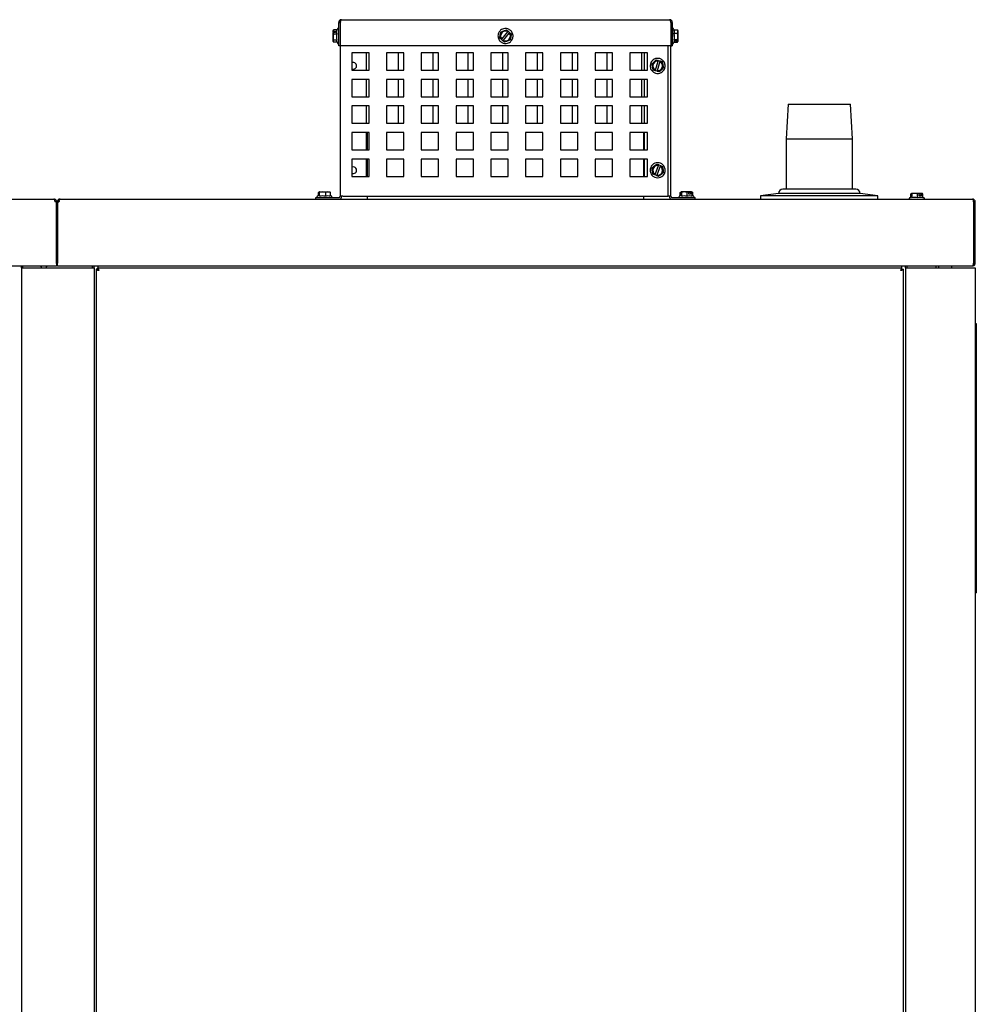
# Model space of a CAD drawing. Units: inches. Extents: x 58 to 168, y 39 to 143.
# Drawn here: x 93 to 120, y 67 to 95 of the extents above; entities that cross this region are included whole.
import ezdxf

# ---------------------------------------------------------------- set-up
doc = ezdxf.new("R2010")
doc.units = ezdxf.units.IN
doc.header["$LTSCALE"] = 24
doc.header["$MEASUREMENT"] = 0

msp = doc.modelspace()

# ---------------------------------------------------------------- linework, layer by layer
at = {"color": 7, "linetype": 'Continuous', "lineweight": 25}
for p, q in [((102.1, 95.18), (102.146, 95.18)), ((102.1, 94.508), (102.1, 95.18)), ((102.146, 95.18), (102.146, 94.508)), ((102.146, 95.18), (102.146, 94.508)), ((102.178, 95.258), (111.614, 95.258)), ((111.646, 95.18), (111.646, 94.508)), ((111.692, 95.18), (111.646, 95.18)), ((111.646, 95.18), (111.646, 94.508)), ((111.692, 95.18), (111.692, 94.508)), ((101.947, 94.956), (101.94, 94.943)), ((101.94, 94.924), (101.94, 94.943)), ((101.94, 94.924), (101.942, 94.926)), ((101.94, 94.913), (101.94, 94.924)), ((101.94, 94.913), (101.952, 94.913)), ((101.94, 94.913), (101.94, 94.89)), ((101.94, 94.89), (101.942, 94.892)), ((101.94, 94.635), (101.94, 94.89)), ((101.954, 94.965), (101.942, 94.926)), ((101.942, 94.926), (102.009, 94.926)), ((101.942, 94.892), (101.954, 94.853)), ((102.009, 94.892), (101.942, 94.892)), ((101.949, 94.955), (101.954, 94.965)), ((101.952, 94.892), (101.952, 94.913)), ((102.056, 94.965), (101.954, 94.965)), ((101.954, 94.853), (102.056, 94.853)), ((102.009, 94.926), (102.009, 94.892)), ((102.066, 94.994), (102.055, 94.965)), ((106.789, 94.7), (106.961, 94.913)), ((107.004, 94.879), (106.831, 94.665)), ((106.924, 94.965), (106.972, 94.926)), ((106.961, 94.913), (106.97, 94.924)), ((106.97, 94.924), (106.972, 94.926)), ((106.972, 94.926), (107.015, 94.892)), ((107.013, 94.89), (107.004, 94.879)), ((107.013, 94.89), (107.015, 94.892)), ((107.015, 94.892), (107.063, 94.853)), ((111.646, 94.884), (111.646, 94.884)), ((111.737, 94.966), (111.727, 94.994)), ((111.737, 94.966), (111.838, 94.966)), ((111.838, 94.857), (111.737, 94.857)), ((111.838, 94.966), (111.844, 94.955)), ((111.852, 94.943), (111.845, 94.956)), ((111.852, 94.943), (111.852, 94.659)), ((101.94, 94.635), (101.947, 94.623)), ((101.954, 94.677), (102.056, 94.677)), ((102.055, 94.613), (101.954, 94.613)), ((102.052, 94.623), (102.066, 94.584)), ((106.778, 94.686), (106.73, 94.725)), ((106.778, 94.686), (106.78, 94.689)), ((106.821, 94.652), (106.778, 94.686)), ((106.78, 94.689), (106.789, 94.7)), ((106.821, 94.652), (106.822, 94.654)), ((106.869, 94.613), (106.821, 94.652)), ((106.831, 94.665), (106.822, 94.654)), ((111.646, 94.702), (111.646, 94.702)), ((111.646, 94.694), (111.646, 94.694)), ((111.646, 94.687), (111.646, 94.687)), ((111.646, 94.686), (111.646, 94.686)), ((111.727, 94.584), (111.741, 94.622)), ((111.838, 94.68), (111.737, 94.68)), ((111.737, 94.613), (111.838, 94.613)), ((111.784, 94.657), (111.851, 94.657)), ((111.784, 94.636), (111.784, 94.657)), ((111.851, 94.636), (111.784, 94.636)), ((111.851, 94.657), (111.838, 94.68)), ((111.838, 94.613), (111.851, 94.636)), ((111.84, 94.657), (111.84, 94.652)), ((111.852, 94.652), (111.84, 94.652)), ((111.845, 94.622), (111.852, 94.635)), ((111.851, 94.657), (111.852, 94.659)), ((111.851, 94.636), (111.852, 94.638)), ((111.852, 94.652), (111.852, 94.659)), ((111.852, 94.652), (111.852, 94.638)), ((111.852, 94.638), (111.852, 94.635)), ((102.146, 94.508), (102.1, 94.508)), ((102.146, 94.508), (102.146, 90.18)), ((111.646, 94.508), (102.146, 94.508)), ((102.474, 94.305), (102.474, 93.805)), ((102.974, 94.305), (102.474, 94.305)), ((102.896, 93.805), (102.896, 94.305)), ((102.974, 93.805), (102.974, 94.305)), ((103.474, 94.305), (103.474, 93.805)), ((103.974, 94.305), (103.474, 94.305)), ((103.818, 93.805), (103.818, 94.305)), ((103.974, 93.805), (103.974, 94.305)), ((104.974, 94.305), (104.474, 94.305)), ((104.474, 94.305), (104.474, 93.805)), ((104.818, 93.805), (104.818, 94.305)), ((104.974, 93.805), (104.974, 94.305)), ((105.974, 94.305), (105.474, 94.305)), ((105.474, 94.305), (105.474, 93.805)), ((105.818, 93.805), (105.818, 94.305)), ((105.974, 93.805), (105.974, 94.305)), ((106.974, 94.305), (106.474, 94.305)), ((106.474, 94.305), (106.474, 93.805)), ((106.818, 93.805), (106.818, 94.305)), ((106.974, 93.805), (106.974, 94.305)), ((107.974, 94.305), (107.474, 94.305)), ((107.474, 94.305), (107.474, 93.805)), ((107.818, 93.805), (107.818, 94.305)), ((107.974, 93.805), (107.974, 94.305)), ((108.974, 94.305), (108.474, 94.305)), ((108.474, 94.305), (108.474, 93.805)), ((108.818, 93.805), (108.818, 94.305)), ((108.974, 93.805), (108.974, 94.305)), ((109.974, 94.305), (109.474, 94.305)), ((109.474, 94.305), (109.474, 93.805)), ((109.818, 93.805), (109.818, 94.305)), ((109.974, 93.805), (109.974, 94.305)), ((110.974, 94.305), (110.474, 94.305)), ((110.474, 94.305), (110.474, 93.805)), ((110.818, 93.805), (110.818, 94.305)), ((110.896, 93.805), (110.896, 94.305)), ((110.974, 93.805), (110.974, 94.305)), ((111.568, 90.18), (111.568, 94.508)), ((111.646, 90.18), (111.646, 94.508)), ((111.646, 94.508), (111.692, 94.508)), ((111.207, 93.806), (111.282, 94.07)), ((111.227, 94.103), (111.286, 94.086)), ((111.335, 94.055), (111.26, 93.791)), ((111.282, 94.07), (111.286, 94.084)), ((111.286, 94.084), (111.286, 94.086)), ((111.286, 94.086), (111.339, 94.071)), ((111.339, 94.069), (111.335, 94.055)), ((111.339, 94.071), (111.399, 94.054)), ((111.339, 94.069), (111.339, 94.071)), ((102.474, 93.805), (102.974, 93.805)), ((103.474, 93.805), (103.974, 93.805)), ((104.474, 93.805), (104.974, 93.805)), ((105.474, 93.805), (105.974, 93.805)), ((106.474, 93.805), (106.974, 93.805)), ((107.474, 93.805), (107.974, 93.805)), ((108.474, 93.805), (108.974, 93.805)), ((109.474, 93.805), (109.974, 93.805)), ((110.474, 93.805), (110.974, 93.805)), ((111.202, 93.789), (111.143, 93.806)), ((111.202, 93.789), (111.203, 93.792)), ((111.255, 93.774), (111.202, 93.789)), ((111.203, 93.792), (111.207, 93.806)), ((111.255, 93.774), (111.256, 93.777)), ((111.314, 93.757), (111.255, 93.774)), ((111.26, 93.791), (111.256, 93.777)), ((102.974, 93.542), (102.474, 93.542)), ((102.474, 93.542), (102.474, 93.042)), ((102.896, 93.042), (102.896, 93.542)), ((102.974, 93.042), (102.974, 93.542)), ((103.974, 93.542), (103.474, 93.542)), ((103.474, 93.542), (103.474, 93.042)), ((103.818, 93.042), (103.818, 93.542)), ((103.974, 93.042), (103.974, 93.542)), ((104.974, 93.542), (104.474, 93.542)), ((104.474, 93.542), (104.474, 93.042)), ((104.818, 93.042), (104.818, 93.542)), ((104.974, 93.042), (104.974, 93.542)), ((105.974, 93.542), (105.474, 93.542)), ((105.474, 93.542), (105.474, 93.042)), ((105.818, 93.042), (105.818, 93.542)), ((105.974, 93.042), (105.974, 93.542)), ((106.974, 93.542), (106.474, 93.542)), ((106.474, 93.542), (106.474, 93.042)), ((106.818, 93.042), (106.818, 93.542)), ((106.974, 93.042), (106.974, 93.542)), ((107.974, 93.542), (107.474, 93.542)), ((107.474, 93.542), (107.474, 93.042)), ((107.818, 93.042), (107.818, 93.542)), ((107.974, 93.042), (107.974, 93.542)), ((108.974, 93.542), (108.474, 93.542)), ((108.474, 93.542), (108.474, 93.042)), ((108.818, 93.042), (108.818, 93.542)), ((108.974, 93.042), (108.974, 93.542)), ((109.974, 93.542), (109.474, 93.542)), ((109.474, 93.542), (109.474, 93.042)), ((109.818, 93.042), (109.818, 93.542)), ((109.974, 93.042), (109.974, 93.542)), ((110.974, 93.542), (110.474, 93.542)), ((110.474, 93.542), (110.474, 93.042)), ((110.818, 93.042), (110.818, 93.542)), ((110.896, 93.042), (110.896, 93.542)), ((110.974, 93.042), (110.974, 93.542)), ((102.474, 93.042), (102.974, 93.042)), ((103.474, 93.042), (103.974, 93.042)), ((104.474, 93.042), (104.974, 93.042)), ((105.474, 93.042), (105.974, 93.042)), ((106.474, 93.042), (106.974, 93.042)), ((107.474, 93.042), (107.974, 93.042)), ((108.474, 93.042), (108.974, 93.042)), ((109.474, 93.042), (109.974, 93.042)), ((110.474, 93.042), (110.974, 93.042)), ((102.974, 92.779), (102.474, 92.779)), ((102.474, 92.779), (102.474, 92.279)), ((102.896, 92.279), (102.896, 92.779)), ((102.974, 92.279), (102.974, 92.779)), ((103.974, 92.779), (103.474, 92.779)), ((103.474, 92.779), (103.474, 92.279)), ((103.818, 92.279), (103.818, 92.779)), ((103.974, 92.279), (103.974, 92.779)), ((104.974, 92.779), (104.474, 92.779)), ((104.474, 92.779), (104.474, 92.279)), ((104.818, 92.279), (104.818, 92.779)), ((104.974, 92.279), (104.974, 92.779)), ((105.974, 92.779), (105.474, 92.779)), ((105.474, 92.779), (105.474, 92.279)), ((105.818, 92.279), (105.818, 92.779)), ((105.974, 92.279), (105.974, 92.779)), ((106.974, 92.779), (106.474, 92.779)), ((106.474, 92.779), (106.474, 92.279)), ((106.818, 92.279), (106.818, 92.779)), ((106.974, 92.279), (106.974, 92.779)), ((107.974, 92.779), (107.474, 92.779)), ((107.474, 92.779), (107.474, 92.279)), ((107.818, 92.279), (107.818, 92.779)), ((107.974, 92.279), (107.974, 92.779)), ((108.974, 92.779), (108.474, 92.779)), ((108.474, 92.779), (108.474, 92.279)), ((108.818, 92.279), (108.818, 92.779)), ((108.974, 92.279), (108.974, 92.779)), ((109.974, 92.779), (109.474, 92.779)), ((109.474, 92.779), (109.474, 92.279)), ((109.818, 92.279), (109.818, 92.779)), ((109.974, 92.279), (109.974, 92.779)), ((110.974, 92.779), (110.474, 92.779)), ((110.474, 92.779), (110.474, 92.279)), ((110.818, 92.279), (110.818, 92.779)), ((110.896, 92.279), (110.896, 92.779)), ((110.974, 92.279), (110.974, 92.779)), ((115.023, 92.83), (114.968, 91.83)), ((115.023, 92.83), (116.813, 92.83)), ((116.868, 91.83), (116.813, 92.83)), ((102.474, 92.279), (102.974, 92.279)), ((102.974, 92.016), (102.474, 92.016)), ((102.474, 92.016), (102.474, 91.516)), ((102.896, 91.516), (102.896, 92.016)), ((102.919, 92.016), (102.919, 91.516)), ((102.974, 91.516), (102.974, 92.016)), ((103.474, 92.279), (103.974, 92.279)), ((103.974, 92.016), (103.474, 92.016)), ((103.474, 92.016), (103.474, 91.516)), ((103.974, 91.516), (103.974, 92.016)), ((104.474, 92.279), (104.974, 92.279)), ((104.974, 92.016), (104.474, 92.016)), ((104.474, 92.016), (104.474, 91.516)), ((104.974, 91.516), (104.974, 92.016)), ((105.474, 92.279), (105.974, 92.279)), ((105.974, 92.016), (105.474, 92.016)), ((105.474, 92.016), (105.474, 91.516)), ((105.974, 91.516), (105.974, 92.016)), ((106.474, 92.279), (106.974, 92.279)), ((106.974, 92.016), (106.474, 92.016)), ((106.474, 92.016), (106.474, 91.516)), ((106.974, 91.516), (106.974, 92.016)), ((107.474, 92.279), (107.974, 92.279)), ((107.974, 92.016), (107.474, 92.016)), ((107.474, 92.016), (107.474, 91.516)), ((107.974, 91.516), (107.974, 92.016)), ((108.474, 92.279), (108.974, 92.279)), ((108.974, 92.016), (108.474, 92.016)), ((108.474, 92.016), (108.474, 91.516)), ((108.974, 91.516), (108.974, 92.016)), ((109.474, 92.279), (109.974, 92.279)), ((109.974, 92.016), (109.474, 92.016)), ((109.474, 92.016), (109.474, 91.516)), ((109.974, 91.516), (109.974, 92.016)), ((110.474, 92.279), (110.974, 92.279)), ((110.974, 92.016), (110.474, 92.016)), ((110.474, 92.016), (110.474, 91.516)), ((110.873, 91.516), (110.873, 92.016)), ((110.896, 91.516), (110.896, 92.016)), ((110.974, 91.516), (110.974, 92.016)), ((114.968, 91.83), (114.968, 90.383)), ((114.968, 91.83), (116.868, 91.83)), ((116.868, 90.383), (116.868, 91.83)), ((102.474, 91.516), (102.974, 91.516)), ((103.474, 91.516), (103.974, 91.516)), ((104.474, 91.516), (104.974, 91.516)), ((105.474, 91.516), (105.974, 91.516)), ((106.474, 91.516), (106.974, 91.516)), ((107.474, 91.516), (107.974, 91.516)), ((108.474, 91.516), (108.974, 91.516)), ((109.474, 91.516), (109.974, 91.516)), ((110.474, 91.516), (110.974, 91.516)), ((102.974, 91.253), (102.474, 91.253)), ((102.474, 91.253), (102.474, 90.753)), ((102.896, 90.753), (102.896, 91.253)), ((102.919, 91.253), (102.919, 90.753)), ((102.974, 90.753), (102.974, 91.253)), ((103.974, 91.253), (103.474, 91.253)), ((103.474, 91.253), (103.474, 90.753)), ((103.974, 90.753), (103.974, 91.253)), ((104.974, 91.253), (104.474, 91.253)), ((104.474, 91.253), (104.474, 90.753)), ((104.974, 90.753), (104.974, 91.253)), ((105.974, 91.253), (105.474, 91.253)), ((105.474, 91.253), (105.474, 90.753)), ((105.974, 90.753), (105.974, 91.253)), ((106.974, 91.253), (106.474, 91.253)), ((106.474, 91.253), (106.474, 90.753)), ((106.974, 90.753), (106.974, 91.253)), ((107.974, 91.253), (107.474, 91.253)), ((107.474, 91.253), (107.474, 90.753)), ((107.974, 90.753), (107.974, 91.253)), ((108.974, 91.253), (108.474, 91.253)), ((108.474, 91.253), (108.474, 90.753)), ((108.974, 90.753), (108.974, 91.253)), ((109.974, 91.253), (109.474, 91.253)), ((109.474, 91.253), (109.474, 90.753)), ((109.974, 90.753), (109.974, 91.253)), ((110.974, 91.253), (110.474, 91.253)), ((110.474, 91.253), (110.474, 90.753)), ((110.873, 90.753), (110.873, 91.253)), ((110.896, 90.753), (110.896, 91.253)), ((110.974, 90.753), (110.974, 91.253)), ((111.195, 90.812), (111.295, 91.068)), ((111.244, 91.106), (111.301, 91.084)), ((111.346, 91.048), (111.247, 90.792)), ((111.295, 91.068), (111.3, 91.081)), ((111.3, 91.081), (111.301, 91.084)), ((111.301, 91.084), (111.352, 91.064)), ((111.351, 91.062), (111.346, 91.048)), ((111.351, 91.062), (111.352, 91.064)), ((111.352, 91.064), (111.41, 91.042)), ((102.474, 90.753), (102.974, 90.753)), ((103.474, 90.753), (103.974, 90.753)), ((104.474, 90.753), (104.974, 90.753)), ((105.474, 90.753), (105.974, 90.753)), ((106.474, 90.753), (106.974, 90.753)), ((107.474, 90.753), (107.974, 90.753)), ((108.474, 90.753), (108.974, 90.753)), ((109.474, 90.753), (109.974, 90.753)), ((110.474, 90.753), (110.974, 90.753)), ((111.189, 90.796), (111.132, 90.819)), ((111.189, 90.796), (111.19, 90.799)), ((111.241, 90.776), (111.189, 90.796)), ((111.19, 90.799), (111.195, 90.812)), ((111.241, 90.776), (111.242, 90.779)), ((111.298, 90.754), (111.241, 90.776)), ((111.247, 90.792), (111.242, 90.779)), ((101.518, 90.294), (101.53, 90.302)), ((101.536, 90.307), (101.527, 90.294)), ((101.538, 90.308), (101.536, 90.307)), ((101.536, 90.24), (101.536, 90.307)), ((101.538, 90.308), (101.546, 90.308)), ((101.538, 90.308), (101.538, 90.308)), ((101.546, 90.308), (101.543, 90.307)), ((101.552, 90.294), (101.543, 90.307)), ((101.543, 90.307), (101.543, 90.24)), ((101.546, 90.308), (101.846, 90.308)), ((101.855, 90.303), (101.846, 90.308)), ((101.849, 90.307), (101.846, 90.308)), ((101.846, 90.308), (101.846, 90.308)), ((101.849, 90.307), (101.858, 90.294)), ((101.867, 90.294), (101.855, 90.302)), ((111.935, 90.299), (111.927, 90.294)), ((111.939, 90.304), (111.932, 90.3)), ((112.163, 90.308), (111.947, 90.308)), ((112.164, 90.307), (112.114, 90.294)), ((112.164, 90.307), (112.163, 90.308)), ((112.2, 90.308), (112.163, 90.308)), ((112.164, 90.24), (112.164, 90.307)), ((112.2, 90.308), (112.2, 90.296)), ((112.2, 90.308), (112.208, 90.308)), ((112.24, 90.308), (112.207, 90.308)), ((112.21, 90.307), (112.208, 90.308)), ((112.21, 90.307), (112.21, 90.24)), ((112.261, 90.294), (112.21, 90.307)), ((112.24, 90.308), (112.254, 90.308)), ((112.261, 90.304), (112.254, 90.308)), ((112.26, 90.302), (112.272, 90.294)), ((116.967, 90.383), (114.869, 90.383)), ((67.726, 90.097), (93.913, 90.097)), ((93.991, 90.019), (93.945, 90.019)), ((93.991, 88.253), (93.991, 90.019)), ((94.013, 90.024), (94.059, 90.024)), ((94.013, 90.024), (94.013, 88.258)), ((94.091, 90.102), (120.32, 90.102)), ((101.442, 90.102), (101.442, 90.148)), ((101.442, 90.148), (102.114, 90.148)), ((101.538, 90.201), (101.488, 90.183)), ((101.529, 90.297), (101.518, 90.294)), ((101.518, 90.194), (101.518, 90.294)), ((101.527, 90.294), (101.527, 90.197)), ((101.543, 90.24), (101.536, 90.24)), ((101.552, 90.192), (101.552, 90.294)), ((101.636, 90.15), (101.661, 90.15)), ((101.686, 90.149), (101.716, 90.149)), ((101.717, 90.294), (101.717, 90.192)), ((101.777, 90.149), (101.79, 90.149)), ((101.815, 90.149), (101.832, 90.148)), ((101.858, 90.294), (101.858, 90.192)), ((101.897, 90.183), (101.858, 90.197)), ((101.867, 90.194), (101.867, 90.294)), ((102.224, 90.18), (102.146, 90.18)), ((102.224, 90.18), (111.568, 90.18)), ((102.919, 90.18), (102.919, 90.102)), ((110.873, 90.102), (110.873, 90.18)), ((111.646, 90.18), (111.568, 90.18)), ((111.678, 90.148), (112.35, 90.148)), ((111.946, 90.201), (111.895, 90.183)), ((111.925, 90.296), (111.922, 90.294)), ((111.922, 90.193), (111.922, 90.294)), ((111.927, 90.195), (111.927, 90.294)), ((111.939, 90.199), (111.939, 90.294)), ((111.953, 90.294), (111.953, 90.192)), ((112.114, 90.294), (112.114, 90.192)), ((112.164, 90.296), (112.2, 90.296)), ((112.21, 90.24), (112.164, 90.24)), ((112.261, 90.192), (112.261, 90.294)), ((112.305, 90.183), (112.261, 90.199)), ((112.272, 90.294), (112.262, 90.297)), ((112.272, 90.195), (112.272, 90.294)), ((112.274, 90.296), (112.278, 90.294)), ((112.278, 90.193), (112.278, 90.294)), ((112.35, 90.102), (112.35, 90.148)), ((114.744, 90.258), (114.23, 90.195)), ((114.23, 90.195), (114.23, 90.102)), ((117.605, 90.195), (114.23, 90.195)), ((117.092, 90.258), (114.744, 90.258)), ((117.605, 90.195), (117.092, 90.258)), ((117.605, 90.102), (117.605, 90.195)), ((118.567, 90.155), (118.517, 90.137)), ((118.554, 90.251), (118.549, 90.248)), ((118.549, 90.149), (118.549, 90.248)), ((118.561, 90.153), (118.561, 90.248)), ((118.785, 90.262), (118.569, 90.262)), ((118.575, 90.248), (118.575, 90.146)), ((118.786, 90.261), (118.735, 90.248)), ((118.735, 90.248), (118.735, 90.146)), ((118.786, 90.261), (118.785, 90.262)), ((118.822, 90.262), (118.785, 90.262)), ((118.786, 90.194), (118.786, 90.261)), ((118.786, 90.25), (118.822, 90.25)), ((118.832, 90.194), (118.786, 90.194)), ((118.822, 90.262), (118.822, 90.25)), ((118.822, 90.262), (118.83, 90.262)), ((118.832, 90.261), (118.83, 90.262)), ((118.862, 90.262), (118.83, 90.262)), ((118.832, 90.261), (118.832, 90.194)), ((118.882, 90.248), (118.832, 90.261)), ((118.862, 90.262), (118.876, 90.262)), ((118.883, 90.258), (118.876, 90.262)), ((118.882, 90.256), (118.894, 90.248)), ((118.882, 90.146), (118.882, 90.248)), ((118.926, 90.137), (118.882, 90.153)), ((118.894, 90.248), (118.887, 90.25)), ((118.894, 90.149), (118.894, 90.248)), ((120.351, 90.024), (120.351, 88.258)), ((120.352, 90.024), (120.352, 88.258)), ((120.398, 90.024), (120.352, 90.024)), ((120.398, 88.258), (120.398, 90.024)), ((94.013, 88.478), (93.991, 88.478)), ((94.013, 88.442), (93.991, 88.442)), ((93.991, 88.175), (67.726, 88.175)), ((92.977, 88.127), (92.977, 88.175)), ((92.977, 88.127), (92.977, 41.973)), ((92.977, 88.127), (93.055, 88.127)), ((93.023, 88.127), (93.023, 88.175)), ((93.055, 88.127), (94.991, 88.127)), ((93.539, 88.175), (93.559, 88.127)), ((93.694, 88.127), (93.714, 88.175)), ((93.991, 88.253), (93.991, 88.175)), ((94.013, 88.18), (94.013, 88.258)), ((94.013, 88.18), (120.319, 88.18)), ((94.991, 88.127), (95.069, 88.127)), ((95.023, 88.127), (95.023, 88.18)), ((95.069, 88.127), (95.069, 88.18)), ((95.069, 88.127), (95.069, 41.973)), ((95.131, 88.082), (95.131, 41.994)), ((95.177, 88.082), (95.131, 88.082)), ((95.177, 88.16), (95.177, 88.18)), ((95.177, 88.16), (95.177, 88.128)), ((95.177, 88.082), (95.177, 88.128)), ((95.177, 88.128), (118.289, 88.128)), ((118.289, 88.18), (118.289, 88.16)), ((118.289, 88.128), (118.289, 88.16)), ((118.289, 88.082), (118.289, 88.128)), ((118.289, 88.082), (118.335, 88.082)), ((118.335, 41.994), (118.335, 88.082)), ((118.398, 88.127), (118.398, 88.18)), ((118.398, 88.127), (118.398, 41.973)), ((118.398, 88.127), (118.476, 88.127)), ((118.444, 88.127), (118.444, 88.18)), ((118.476, 88.127), (120.32, 88.127)), ((119.273, 88.127), (119.273, 88.18)), ((119.352, 88.127), (119.352, 88.18)), ((119.732, 88.127), (119.732, 88.18)), ((120.319, 88.18), (120.32, 88.18)), ((120.32, 88.127), (120.398, 88.127)), ((120.352, 88.258), (120.398, 88.258)), ((120.398, 88.127), (120.398, 41.973)), ((120.398, 86.527), (120.432, 86.527)), ((120.432, 86.527), (120.432, 78.777)), ((120.398, 78.777), (120.432, 78.777))]:
    msp.add_line(p, q, dxfattribs=at)
at = {"color": 7, "linetype": 'Continuous', "lineweight": 25, "flags": 128}
for points in [[(102.539, 94.023), (102.503, 94.023), (102.474, 94.012)], [(102.523, 91.025), (102.487, 91.018), (102.474, 91.012)]]:
    msp.add_lwpolyline(points, dxfattribs=at)
at = {"color": 7, "linetype": 'Continuous', "lineweight": 25}
for centre, radius, start, end in [((106.896, 94.789), 0.154, 61.3251, 220.7254), ((106.896, 94.789), 0.14, 62.3781, 219.6724), ((106.896, 94.789), 0.154, 241.3251, 40.7254), ((106.896, 94.789), 0.14, 242.3781, 39.6724), ((102.521, 93.93), 0.0945, 240.1708, 78.9748), ((111.271, 93.93), 0.154, 84.4552, 243.8555), ((111.271, 93.93), 0.14, 85.5082, 242.8025), ((111.271, 93.93), 0.154, 264.4552, 63.8555), ((111.271, 93.93), 0.14, 265.5082, 62.8025), ((102.521, 90.93), 0.0945, 240.1708, 88.9748), ((111.271, 90.93), 0.154, 79.0885, 238.4888), ((111.271, 90.93), 0.14, 80.1415, 237.4358), ((111.271, 90.93), 0.154, 259.0885, 58.4888), ((111.271, 90.93), 0.14, 260.1415, 57.4358), ((114.869, 90.258), 0.125, 90, 180), ((116.967, 90.258), 0.125, 0, 90), ((102.114, 90.18), 0.032, 270, 0), ((102.114, 90.18), 0.078, 270, 0), ((111.678, 90.18), 0.078, 180, 270), ((111.678, 90.18), 0.032, 180, 270), ((93.981, 88.557), 0.032, 289.3447, 0), ((93.981, 88.557), 0.078, 277.8105, 294.2209)]:
    msp.add_arc(centre, radius, start, end, dxfattribs=at)
for points, knots in [([(102.178, 95.258), (102.171, 95.257), (102.154, 95.256), (102.131, 95.244), (102.112, 95.224), (102.102, 95.201), (102.101, 95.186), (102.1, 95.18)], [0, 0, 0, 0, 0.185777, 0.407642, 0.629521, 0.851401, 1, 1, 1, 1]), ([(102.146, 95.18), (102.148, 95.188), (102.153, 95.204), (102.159, 95.228), (102.166, 95.247), (102.173, 95.257), (102.177, 95.258), (102.178, 95.258)], [0, 0, 0, 0, 0.185777, 0.407642, 0.629521, 0.851401, 1, 1, 1, 1]), ([(102.15, 95.194), (102.149, 95.193), (102.147, 95.189), (102.146, 95.184), (102.146, 95.18)], [0, 0, 0, 0, 0.2460426, 1, 1, 1, 1]), ([(111.614, 95.258), (111.616, 95.257), (111.621, 95.256), (111.627, 95.244), (111.634, 95.224), (111.641, 95.201), (111.645, 95.186), (111.646, 95.18)], [0, 0, 0, 0, 0.185777, 0.407642, 0.629521, 0.851401, 1, 1, 1, 1]), ([(111.692, 95.18), (111.692, 95.188), (111.69, 95.204), (111.678, 95.228), (111.658, 95.247), (111.635, 95.257), (111.62, 95.258), (111.614, 95.258)], [0, 0, 0, 0, 0.185777, 0.407642, 0.629521, 0.851401, 1, 1, 1, 1]), ([(111.646, 95.18), (111.646, 95.185), (111.646, 95.19), (111.643, 95.194), (111.642, 95.195)], [0, 0, 0, 0, 0.895765, 1, 1, 1, 1]), ([(101.954, 94.853), (101.947, 94.822), (101.934, 94.763), (101.948, 94.704), (101.954, 94.677)], [0, 0, 0, 0, 0.534747, 1, 1, 1, 1]), ([(102.056, 94.677), (102.052, 94.706), (102.043, 94.765), (102.052, 94.823), (102.056, 94.853)], [0, 0, 0, 0, 0.491212, 1, 1, 1, 1]), ([(102.1, 94.988), (102.1, 94.989), (102.1, 94.993), (102.097, 94.998), (102.093, 95.002), (102.089, 95.004), (102.086, 95.006), (102.082, 95.006), (102.077, 95.005), (102.072, 95.003), (102.068, 94.999), (102.066, 94.995), (102.066, 94.994)], [0, 0, 0, 0, 0.098321, 0.216102, 0.351924, 0.425084, 0.499817, 0.574556, 0.647732, 0.783621, 0.901516, 1, 1, 1, 1]), ([(107.033, 94.957), (107.01, 94.972), (106.963, 95.002), (106.881, 95.01), (106.81, 94.992), (106.75, 94.953), (106.709, 94.905), (106.686, 94.849), (106.678, 94.798), (106.682, 94.745), (106.699, 94.695), (106.725, 94.653), (106.749, 94.631), (106.76, 94.621)], [0, 0, 0, 0, 0.118165, 0.241731, 0.351996, 0.439344, 0.554032, 0.624995, 0.701857, 0.781179, 0.859261, 0.932915, 1, 1, 1, 1]), ([(106.73, 94.725), (106.735, 94.757), (106.744, 94.815), (106.753, 94.874), (106.758, 94.901)], [0, 0, 0, 0, 0.534747, 1, 1, 1, 1]), ([(106.758, 94.901), (106.788, 94.913), (106.843, 94.934), (106.898, 94.955), (106.924, 94.965)], [0, 0, 0, 0, 0.534747, 1, 1, 1, 1]), ([(106.76, 94.621), (106.783, 94.606), (106.829, 94.576), (106.911, 94.568), (106.983, 94.587), (107.043, 94.625), (107.083, 94.674), (107.106, 94.729), (107.115, 94.78), (107.111, 94.833), (107.094, 94.883), (107.067, 94.926), (107.044, 94.947), (107.033, 94.957)], [0, 0, 0, 0, 0.118165, 0.241731, 0.351996, 0.439344, 0.554032, 0.624995, 0.701857, 0.781179, 0.859261, 0.932915, 1, 1, 1, 1]), ([(107.063, 94.853), (107.058, 94.822), (107.048, 94.763), (107.039, 94.704), (107.035, 94.677)], [0, 0, 0, 0, 0.534747, 1, 1, 1, 1]), ([(111.702, 94.988), (111.702, 94.988), (111.7, 94.987), (111.698, 94.985), (111.695, 94.981), (111.693, 94.977), (111.692, 94.974), (111.692, 94.973)], [0, 0, 0, 0, 0.018833, 0.2827373, 0.524969, 0.7825069, 1, 1, 1, 1]), ([(111.727, 94.994), (111.727, 94.995), (111.726, 94.997), (111.724, 94.999), (111.723, 95), (111.722, 95.001), (111.721, 95.002), (111.72, 95.003), (111.718, 95.004), (111.716, 95.005), (111.713, 95.006), (111.709, 95.005), (111.703, 95), (111.699, 94.981), (111.697, 94.942), (111.695, 94.895), (111.694, 94.836), (111.694, 94.795), (111.694, 94.776)], [0, 0, 0, 0, 0.016052, 0.02336, 0.029927, 0.033038, 0.03617, 0.039491, 0.043199, 0.052522, 0.065586, 0.106605, 0.169753, 0.368489, 0.506622, 0.667803, 0.845039, 1, 1, 1, 1]), ([(111.737, 94.966), (111.741, 94.948), (111.75, 94.912), (111.741, 94.875), (111.737, 94.857)], [0, 0, 0, 0, 0.491212, 1, 1, 1, 1]), ([(111.737, 94.857), (111.741, 94.828), (111.75, 94.769), (111.741, 94.71), (111.737, 94.68)], [0, 0, 0, 0, 0.491212, 1, 1, 1, 1]), ([(111.838, 94.857), (111.846, 94.876), (111.859, 94.913), (111.845, 94.949), (111.838, 94.966)], [0, 0, 0, 0, 0.534747, 1, 1, 1, 1]), ([(111.838, 94.68), (111.846, 94.712), (111.859, 94.771), (111.845, 94.83), (111.838, 94.857)], [0, 0, 0, 0, 0.534747, 1, 1, 1, 1]), ([(101.954, 94.677), (101.947, 94.666), (101.934, 94.644), (101.948, 94.623), (101.954, 94.613)], [0, 0, 0, 0, 0.534747, 1, 1, 1, 1]), ([(102.053, 94.624), (102.05, 94.631), (102.044, 94.648), (102.051, 94.666), (102.056, 94.677)], [0, 0, 0, 0, 0.3893224, 1, 1, 1, 1]), ([(102.066, 94.584), (102.066, 94.583), (102.068, 94.58), (102.072, 94.575), (102.077, 94.573), (102.082, 94.573), (102.086, 94.573), (102.089, 94.574), (102.093, 94.576), (102.097, 94.58), (102.1, 94.585), (102.1, 94.589), (102.1, 94.591)], [0, 0, 0, 0, 0.098484, 0.216379, 0.352268, 0.425444, 0.500183, 0.574916, 0.648076, 0.783898, 0.901679, 1, 1, 1, 1]), ([(107.035, 94.677), (107.005, 94.666), (106.95, 94.644), (106.894, 94.623), (106.869, 94.613)], [0, 0, 0, 0, 0.534747, 1, 1, 1, 1]), ([(111.692, 94.605), (111.693, 94.597), (111.693, 94.585), (111.698, 94.577), (111.703, 94.574), (111.708, 94.573), (111.711, 94.573), (111.713, 94.574), (111.715, 94.574), (111.717, 94.575), (111.72, 94.576), (111.723, 94.578), (111.725, 94.581), (111.726, 94.583), (111.727, 94.584)], [0, 0, 0, 0, 0.4079, 0.593393, 0.721533, 0.763417, 0.780386, 0.795599, 0.809867, 0.823953, 0.853566, 0.88678, 0.923262, 1, 1, 1, 1]), ([(111.737, 94.68), (111.741, 94.669), (111.749, 94.65), (111.742, 94.63), (111.739, 94.622)], [0, 0, 0, 0, 0.583268, 1, 1, 1, 1]), ([(111.33, 94.138), (111.303, 94.143), (111.249, 94.152), (111.17, 94.127), (111.112, 94.082), (111.071, 94.023), (111.054, 93.963), (111.054, 93.903), (111.066, 93.853), (111.091, 93.805), (111.126, 93.766), (111.167, 93.737), (111.197, 93.727), (111.212, 93.722)], [0, 0, 0, 0, 0.118165, 0.241731, 0.351996, 0.439344, 0.554032, 0.624995, 0.701857, 0.781179, 0.859261, 0.932915, 1, 1, 1, 1]), ([(111.099, 93.979), (111.122, 94.001), (111.165, 94.042), (111.207, 94.084), (111.227, 94.103)], [0, 0, 0, 0, 0.534747, 1, 1, 1, 1]), ([(111.143, 93.806), (111.135, 93.837), (111.121, 93.895), (111.106, 93.952), (111.099, 93.979)], [0, 0, 0, 0, 0.534747, 1, 1, 1, 1]), ([(111.212, 93.722), (111.238, 93.717), (111.293, 93.708), (111.371, 93.733), (111.43, 93.778), (111.47, 93.837), (111.488, 93.897), (111.488, 93.957), (111.475, 94.008), (111.451, 94.055), (111.415, 94.094), (111.374, 94.123), (111.344, 94.133), (111.33, 94.138)], [0, 0, 0, 0, 0.118165, 0.241731, 0.351996, 0.439344, 0.554032, 0.624995, 0.701857, 0.781179, 0.859261, 0.932915, 1, 1, 1, 1]), ([(111.399, 94.054), (111.406, 94.023), (111.421, 93.966), (111.436, 93.908), (111.442, 93.881)], [0, 0, 0, 0, 0.534747, 1, 1, 1, 1]), ([(111.442, 93.881), (111.419, 93.859), (111.377, 93.818), (111.334, 93.777), (111.314, 93.757)], [0, 0, 0, 0, 0.534747, 1, 1, 1, 1]), ([(111.349, 91.132), (111.323, 91.139), (111.27, 91.153), (111.189, 91.136), (111.127, 91.096), (111.081, 91.042), (111.058, 90.983), (111.052, 90.923), (111.06, 90.872), (111.08, 90.823), (111.112, 90.781), (111.15, 90.748), (111.179, 90.735), (111.192, 90.728)], [0, 0, 0, 0, 0.118165, 0.241731, 0.351996, 0.439344, 0.554032, 0.624995, 0.701857, 0.781179, 0.859261, 0.932915, 1, 1, 1, 1]), ([(111.105, 90.995), (111.13, 91.015), (111.176, 91.052), (111.222, 91.089), (111.244, 91.106)], [0, 0, 0, 0, 0.534747, 1, 1, 1, 1]), ([(111.132, 90.819), (111.127, 90.85), (111.118, 90.909), (111.109, 90.967), (111.105, 90.995)], [0, 0, 0, 0, 0.534747, 1, 1, 1, 1]), ([(111.192, 90.728), (111.219, 90.721), (111.272, 90.707), (111.353, 90.725), (111.415, 90.764), (111.461, 90.819), (111.484, 90.877), (111.489, 90.937), (111.482, 90.988), (111.461, 91.038), (111.43, 91.08), (111.392, 91.112), (111.363, 91.126), (111.349, 91.132)], [0, 0, 0, 0, 0.1181646, 0.2417315, 0.3519962, 0.4393437, 0.5540325, 0.624995, 0.7018566, 0.7811793, 0.8592613, 0.9329146, 1, 1, 1, 1]), ([(111.437, 90.866), (111.412, 90.846), (111.366, 90.808), (111.32, 90.771), (111.298, 90.754)], [0, 0, 0, 0, 0.534747, 1, 1, 1, 1]), ([(111.41, 91.042), (111.415, 91.01), (111.424, 90.951), (111.433, 90.893), (111.437, 90.866)], [0, 0, 0, 0, 0.534747, 1, 1, 1, 1]), ([(101.717, 90.294), (101.688, 90.301), (101.633, 90.315), (101.578, 90.301), (101.552, 90.294)], [0, 0, 0, 0, 0.534747, 1, 1, 1, 1]), ([(101.858, 90.294), (101.833, 90.301), (101.786, 90.315), (101.739, 90.301), (101.717, 90.294)], [0, 0, 0, 0, 0.5347467, 1, 1, 1, 1]), ([(111.953, 90.294), (111.95, 90.301), (111.946, 90.315), (111.941, 90.301), (111.939, 90.294)], [0, 0, 0, 0, 0.534747, 1, 1, 1, 1]), ([(112.114, 90.294), (112.085, 90.301), (112.031, 90.315), (111.978, 90.301), (111.953, 90.294)], [0, 0, 0, 0, 0.534747, 1, 1, 1, 1]), ([(93.913, 90.097), (93.915, 90.096), (93.92, 90.095), (93.926, 90.083), (93.933, 90.063), (93.94, 90.04), (93.944, 90.025), (93.945, 90.019)], [0, 0, 0, 0, 0.185802, 0.407638, 0.62949, 0.851341, 1, 1, 1, 1]), ([(93.991, 90.019), (93.991, 90.027), (93.989, 90.043), (93.977, 90.067), (93.957, 90.086), (93.934, 90.096), (93.919, 90.097), (93.913, 90.097)], [0, 0, 0, 0, 0.185802, 0.407638, 0.62949, 0.851341, 1, 1, 1, 1]), ([(93.945, 90.019), (93.945, 90.024), (93.945, 90.029), (93.942, 90.033), (93.941, 90.034)], [0, 0, 0, 0, 0.887511, 1, 1, 1, 1]), ([(94.091, 90.102), (94.083, 90.101), (94.067, 90.1), (94.043, 90.088), (94.024, 90.068), (94.014, 90.045), (94.013, 90.03), (94.013, 90.024)], [0, 0, 0, 0, 0.185802, 0.407638, 0.62949, 0.851341, 1, 1, 1, 1]), ([(94.059, 90.024), (94.061, 90.032), (94.065, 90.048), (94.072, 90.072), (94.079, 90.091), (94.085, 90.101), (94.089, 90.102), (94.091, 90.102)], [0, 0, 0, 0, 0.185802, 0.407638, 0.62949, 0.851341, 1, 1, 1, 1]), ([(94.062, 90.038), (94.062, 90.037), (94.059, 90.033), (94.059, 90.028), (94.059, 90.024)], [0, 0, 0, 0, 0.256054, 1, 1, 1, 1]), ([(101.488, 90.183), (101.486, 90.182), (101.483, 90.181), (101.479, 90.177), (101.477, 90.173), (101.476, 90.17), (101.476, 90.166), (101.476, 90.161), (101.479, 90.156), (101.483, 90.151), (101.486, 90.151), (101.487, 90.151)], [0, 0, 0, 0, 0.102293, 0.223459, 0.292358, 0.367373, 0.449001, 0.536626, 0.723085, 0.914726, 1, 1, 1, 1]), ([(101.536, 90.199), (101.537, 90.2), (101.543, 90.204), (101.548, 90.198), (101.552, 90.192)], [0, 0, 0, 0, 0.197527, 1, 1, 1, 1]), ([(101.552, 90.192), (101.579, 90.197), (101.634, 90.205), (101.689, 90.197), (101.717, 90.192)], [0, 0, 0, 0, 0.491212, 1, 1, 1, 1]), ([(101.59, 90.151), (101.591, 90.15), (101.6, 90.15), (101.613, 90.15), (101.625, 90.15)], [0, 0, 0, 0, 0.061107, 1, 1, 1, 1]), ([(101.717, 90.192), (101.74, 90.197), (101.787, 90.205), (101.834, 90.197), (101.858, 90.192)], [0, 0, 0, 0, 0.491212, 1, 1, 1, 1]), ([(101.729, 90.149), (101.733, 90.149), (101.747, 90.149), (101.759, 90.149), (101.768, 90.149)], [0, 0, 0, 0, 0.226969, 1, 1, 1, 1]), ([(101.864, 90.148), (101.871, 90.148), (101.881, 90.148), (101.883, 90.148), (101.884, 90.148)], [0, 0, 0, 0, 0.769476, 1, 1, 1, 1]), ([(101.889, 90.148), (101.89, 90.148), (101.894, 90.148), (101.898, 90.15), (101.901, 90.152), (101.902, 90.154), (101.902, 90.154)], [0, 0, 0, 0, 0.285246, 0.623012, 0.940704, 1, 1, 1, 1]), ([(101.902, 90.154), (101.903, 90.154), (101.906, 90.155), (101.907, 90.158), (101.908, 90.162), (101.908, 90.165), (101.908, 90.167), (101.908, 90.169), (101.907, 90.172), (101.906, 90.175), (101.904, 90.178), (101.901, 90.181), (101.898, 90.182), (101.897, 90.183)], [0, 0, 0, 0, 0.22214, 0.432542, 0.502734, 0.557792, 0.58196, 0.604993, 0.650446, 0.698816, 0.751886, 0.871028, 1, 1, 1, 1]), ([(111.895, 90.183), (111.894, 90.182), (111.89, 90.181), (111.886, 90.176), (111.883, 90.17), (111.883, 90.163), (111.886, 90.156), (111.891, 90.151), (111.897, 90.149), (111.901, 90.148), (111.902, 90.148)], [0, 0, 0, 0, 0.102828, 0.221835, 0.35614, 0.500105, 0.644032, 0.778245, 0.897166, 1, 1, 1, 1]), ([(111.895, 90.183), (111.894, 90.182), (111.89, 90.181), (111.886, 90.176), (111.883, 90.17), (111.883, 90.163), (111.886, 90.156), (111.891, 90.151), (111.897, 90.149), (111.9, 90.148), (111.902, 90.148)], [0, 0, 0, 0, 0.100688, 0.219158, 0.354284, 0.499885, 0.645483, 0.780614, 0.899141, 1, 1, 1, 1]), ([(111.945, 90.2), (111.945, 90.2), (111.948, 90.204), (111.951, 90.198), (111.953, 90.192)], [0, 0, 0, 0, 0.102643, 1, 1, 1, 1]), ([(111.953, 90.192), (111.979, 90.197), (112.033, 90.205), (112.086, 90.197), (112.114, 90.192)], [0, 0, 0, 0, 0.491212, 1, 1, 1, 1]), ([(112.297, 90.148), (112.299, 90.148), (112.303, 90.149), (112.308, 90.151), (112.313, 90.156), (112.316, 90.163), (112.316, 90.17), (112.313, 90.176), (112.309, 90.181), (112.306, 90.182), (112.305, 90.183)], [0, 0, 0, 0, 0.102834, 0.221755, 0.355968, 0.499895, 0.64386, 0.778165, 0.897172, 1, 1, 1, 1]), ([(112.298, 90.148), (112.3, 90.148), (112.303, 90.149), (112.309, 90.151), (112.314, 90.156), (112.316, 90.163), (112.316, 90.17), (112.313, 90.176), (112.309, 90.181), (112.306, 90.182), (112.305, 90.183)], [0, 0, 0, 0, 0.100859, 0.219386, 0.354517, 0.500115, 0.645716, 0.780842, 0.899312, 1, 1, 1, 1]), ([(118.517, 90.137), (118.515, 90.136), (118.512, 90.135), (118.508, 90.13), (118.505, 90.124), (118.505, 90.117), (118.508, 90.11), (118.513, 90.105), (118.519, 90.103), (118.523, 90.102), (118.525, 90.102)], [0, 0, 0, 0, 0.1054384, 0.2256667, 0.3600098, 0.5031954, 0.6460001, 0.7791842, 0.8974301, 1, 1, 1, 1]), ([(118.517, 90.137), (118.515, 90.136), (118.512, 90.135), (118.508, 90.13), (118.505, 90.124), (118.505, 90.117), (118.508, 90.11), (118.513, 90.105), (118.519, 90.103), (118.522, 90.102), (118.524, 90.102)], [0, 0, 0, 0, 0.102828, 0.221835, 0.35614, 0.500105, 0.644032, 0.778245, 0.897166, 1, 1, 1, 1]), ([(118.575, 90.248), (118.572, 90.255), (118.567, 90.269), (118.563, 90.255), (118.561, 90.248)], [0, 0, 0, 0, 0.534747, 1, 1, 1, 1]), ([(118.567, 90.154), (118.567, 90.154), (118.57, 90.158), (118.572, 90.152), (118.575, 90.146)], [0, 0, 0, 0, 0.102643, 1, 1, 1, 1]), ([(118.735, 90.248), (118.707, 90.255), (118.653, 90.269), (118.599, 90.255), (118.575, 90.248)], [0, 0, 0, 0, 0.534747, 1, 1, 1, 1]), ([(118.575, 90.146), (118.601, 90.151), (118.654, 90.159), (118.708, 90.151), (118.735, 90.146)], [0, 0, 0, 0, 0.4912125, 1, 1, 1, 1]), ([(118.918, 90.102), (118.92, 90.102), (118.924, 90.103), (118.93, 90.105), (118.935, 90.11), (118.938, 90.117), (118.938, 90.124), (118.935, 90.13), (118.931, 90.135), (118.928, 90.136), (118.926, 90.137)], [0, 0, 0, 0, 0.10257, 0.220816, 0.354, 0.496805, 0.63999, 0.774333, 0.894562, 1, 1, 1, 1]), ([(118.919, 90.102), (118.921, 90.102), (118.924, 90.103), (118.93, 90.105), (118.935, 90.11), (118.938, 90.117), (118.938, 90.124), (118.935, 90.13), (118.931, 90.135), (118.928, 90.136), (118.926, 90.137)], [0, 0, 0, 0, 0.102834, 0.221755, 0.355968, 0.499895, 0.64386, 0.778165, 0.897172, 1, 1, 1, 1]), ([(120.32, 90.102), (120.321, 90.101), (120.326, 90.1), (120.333, 90.088), (120.34, 90.068), (120.346, 90.045), (120.35, 90.03), (120.351, 90.024)], [0, 0, 0, 0, 0.185802, 0.407638, 0.62949, 0.851341, 1, 1, 1, 1]), ([(120.398, 90.024), (120.397, 90.032), (120.395, 90.048), (120.383, 90.072), (120.363, 90.091), (120.341, 90.101), (120.326, 90.102), (120.32, 90.102)], [0, 0, 0, 0, 0.185802, 0.407638, 0.62949, 0.851341, 1, 1, 1, 1]), ([(120.352, 90.024), (120.351, 90.029), (120.351, 90.034), (120.348, 90.038), (120.348, 90.039)], [0, 0, 0, 0, 0.887511, 1, 1, 1, 1]), ([(95.131, 88.082), (95.132, 88.08), (95.133, 88.075), (95.145, 88.069), (95.165, 88.061), (95.188, 88.055), (95.203, 88.051), (95.209, 88.05)], [0, 0, 0, 0, 0.185802, 0.407638, 0.62949, 0.851341, 1, 1, 1, 1]), ([(95.209, 88.05), (95.207, 88.057), (95.203, 88.074), (95.196, 88.097), (95.189, 88.116), (95.183, 88.126), (95.179, 88.127), (95.177, 88.128)], [0, 0, 0, 0, 0.185802, 0.407638, 0.62949, 0.851341, 1, 1, 1, 1]), ([(95.209, 88.05), (95.206, 88.054), (95.2, 88.063), (95.192, 88.074), (95.184, 88.08), (95.179, 88.081), (95.177, 88.082)], [0, 0, 0, 0, 0.27447, 0.529277, 0.78403, 1, 1, 1, 1]), ([(95.177, 88.082), (95.178, 88.079), (95.179, 88.073), (95.187, 88.065), (95.198, 88.057), (95.205, 88.052), (95.209, 88.05)], [0, 0, 0, 0, 0.27447, 0.529277, 0.78403, 1, 1, 1, 1]), ([(118.289, 88.128), (118.287, 88.127), (118.283, 88.126), (118.276, 88.113), (118.269, 88.093), (118.263, 88.071), (118.259, 88.056), (118.257, 88.05)], [0, 0, 0, 0, 0.185802, 0.407638, 0.62949, 0.851341, 1, 1, 1, 1]), ([(118.289, 88.082), (118.286, 88.081), (118.28, 88.08), (118.272, 88.072), (118.264, 88.061), (118.259, 88.053), (118.257, 88.05)], [0, 0, 0, 0, 0.27447, 0.529277, 0.78403, 1, 1, 1, 1]), ([(118.257, 88.05), (118.265, 88.052), (118.281, 88.056), (118.305, 88.063), (118.323, 88.07), (118.334, 88.076), (118.335, 88.08), (118.335, 88.082)], [0, 0, 0, 0, 0.185802, 0.407638, 0.62949, 0.851341, 1, 1, 1, 1]), ([(118.257, 88.05), (118.262, 88.053), (118.27, 88.058), (118.281, 88.067), (118.288, 88.074), (118.289, 88.079), (118.289, 88.082)], [0, 0, 0, 0, 0.27447, 0.529277, 0.78403, 1, 1, 1, 1]), ([(120.351, 88.258), (120.349, 88.251), (120.345, 88.234), (120.338, 88.211), (120.331, 88.192), (120.325, 88.182), (120.321, 88.181), (120.319, 88.18)], [0, 0, 0, 0, 0.185774, 0.407642, 0.629525, 0.851408, 1, 1, 1, 1]), ([(120.32, 88.18), (120.327, 88.181), (120.344, 88.182), (120.367, 88.194), (120.386, 88.214), (120.396, 88.237), (120.397, 88.252), (120.398, 88.258)], [0, 0, 0, 0, 0.185774, 0.407642, 0.629525, 0.851408, 1, 1, 1, 1]), ([(120.348, 88.244), (120.348, 88.245), (120.351, 88.249), (120.351, 88.254), (120.352, 88.258)], [0, 0, 0, 0, 0.254409, 1, 1, 1, 1])]:
    msp.add_open_spline(points, degree=3, knots=knots, dxfattribs=at)
for points in [[(102.056, 94.853), (102.052, 94.872), (102.043, 94.909), (102.052, 94.946), (102.056, 94.965)], [(112.114, 90.192), (112.138, 90.197), (112.187, 90.205), (112.236, 90.197), (112.261, 90.192)], [(118.735, 90.146), (118.76, 90.151), (118.809, 90.159), (118.858, 90.151), (118.882, 90.146)]]:
    msp.add_open_spline(points, degree=3, dxfattribs=at)

doc.saveas('drawing.dxf')
